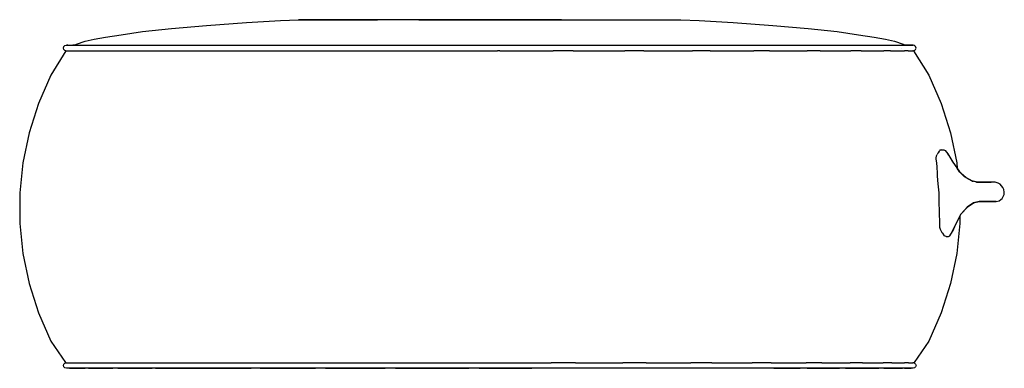
# Model space of a CAD drawing. Units: centimetres. Extents: x -65 to 155, y -31 to 128.
# Drawn here: x 50 to 155, y 91 to 128 of the extents above; entities that cross this region are included whole.
import ezdxf

# ---------------------------------------------------------------- set-up
doc = ezdxf.new("R2010")
doc.units = ezdxf.units.CM
doc.header["$MEASUREMENT"] = 0

msp = doc.modelspace()

# ---------------------------------------------------------------- linework, layer by layer
for points in [[(55.81, 125.66), (56.04, 125.76), (56.96, 126.08), (57.92, 126.31), (59.13, 126.51), (60.78, 126.78), (63.06, 127.1), (66.13, 127.43), (69.85, 127.76), (74.08, 128.06), (77.7, 128.27), (79.62, 128.35), (79.82, 128.35), (80.29, 128.36), (80.88, 128.36), (81.59, 128.36), (82.39, 128.36), (83.31, 128.37), (84.33, 128.37), (85.46, 128.37), (86.69, 128.37), (88, 128.37)], [(93.63, 128.36), (92.4, 128.36), (90.87, 128.37), (89.41, 128.37), (88, 128.37), (86.69, 128.37), (85.46, 128.37), (84.33, 128.37), (83.31, 128.37), (82.39, 128.36), (81.59, 128.36), (80.88, 128.36), (80.29, 128.36), (79.82, 128.35), (79.62, 128.35)], [(85.37, 128.36), (85.46, 128.36), (86.54, 128.36), (87.69, 128.36), (87.96, 128.36)], [(92.21, 128.36), (90.87, 128.37)], [(94.9, 128.36), (96.09, 128.36), (94.87, 128.36), (93.65, 128.36), (93.59, 128.36), (92.39, 128.36), (93.51, 128.36), (92.39, 128.36), (93.5, 128.36), (92.39, 128.36)], [(93.09, 128.36), (93.65, 128.36), (94.9, 128.36), (96.14, 128.36), (97.4, 128.36), (96.16, 128.36), (96.14, 128.36), (96.12, 128.36), (97.39, 128.36), (98.65, 128.36), (99.91, 128.37), (101.16, 128.36), (101.16, 128.36), (102.41, 128.36), (103.66, 128.36), (104.91, 128.36), (104.94, 128.36), (106.22, 128.36), (107.52, 128.36), (106.28, 128.36), (107.6, 128.37), (108.94, 128.37)], [(93.51, 128.36), (94.8, 128.36), (93.5, 128.36)], [(96.12, 128.36), (96.09, 128.36), (94.8, 128.36), (93.54, 128.36), (94.8, 128.36)], [(94.91, 128.36), (96.09, 128.36), (94.83, 128.36)], [(97.37, 128.36), (96.16, 128.36)], [(102.41, 128.36), (101.16, 128.36), (101.16, 128.36)], [(106.17, 128.36), (104.94, 128.36), (103.67, 128.36), (102.41, 128.36)], [(107.38, 128.36), (106.17, 128.36)], [(107.42, 128.36), (106.3, 128.36), (107.42, 128.36), (106.18, 128.36), (107.42, 128.36), (108.94, 128.37), (110.41, 128.37), (111.81, 128.37), (113.13, 128.37), (114.36, 128.37), (115.49, 128.37), (116.51, 128.37), (117.42, 128.36), (118.23, 128.36), (118.93, 128.36), (119.52, 128.36), (119.99, 128.35), (120.2, 128.35)], [(106.95, 128.36), (106.31, 128.36), (106.87, 128.36)], [(111.86, 128.36), (112.18, 128.36)], [(113.2, 128.36), (113.27, 128.36)], [(118.93, 128.36), (119.52, 128.36), (119.99, 128.35), (120.2, 128.35), (122.12, 128.27), (125.74, 128.06), (129.96, 127.76), (133.68, 127.43), (136.76, 127.1), (139.03, 126.78), (140.69, 126.51), (141.89, 126.31), (142.85, 126.08), (143.77, 125.76), (144, 125.66)], [(55.15, 125.66), (54.98, 125.66)], [(55.81, 125.66), (55.66, 125.66)], [(144.88, 125.07), (144.99, 125.1), (145.1, 125.21), (145.14, 125.36), (145.1, 125.51), (144.99, 125.62), (144.84, 125.66)], [(54.94, 125.07), (53.33, 122.48), (52.01, 119.47), (51.02, 116.37), (50.36, 113.2), (50.03, 110), (50.03, 106.78), (50.36, 103.57), (51.02, 100.41), (52.01, 97.31), (53.33, 94.3), (54.88, 92.02), (54.89, 91.99)], [(54.94, 125.07), (54.98, 125.07), (55, 125.07), (55.02, 125.06)], [(55.02, 125.06), (55.15, 125.06), (55.52, 125.06)], [(55.52, 125.06), (55.62, 125.07), (55.62, 125.07), (55.75, 125.07), (55.83, 125.07), (55.89, 125.06)], [(55.89, 125.06), (56.51, 125.06), (57.36, 125.06)], [(57.36, 125.06), (57.65, 125.07), (57.65, 125.07), (57.87, 125.07), (58, 125.07), (58.1, 125.06)], [(58.1, 125.06), (59.19, 125.06), (60.5, 125.06)], [(60.5, 125.06), (60.96, 125.07), (60.96, 125.07), (61.26, 125.07), (61.44, 125.07), (61.57, 125.06)], [(61.57, 125.06), (63.1, 125.06), (64.84, 125.06)], [(64.84, 125.06), (65.46, 125.07), (65.46, 125.07), (65.83, 125.07), (66.04, 125.07), (66.21, 125.06)], [(66.21, 125.06), (68.14, 125.06), (70.24, 125.06)], [(70.24, 125.06), (71, 125.07), (71, 125.07), (71.44, 125.07), (71.68, 125.07), (71.88, 125.06)], [(71.88, 125.06), (74.14, 125.06), (76.54, 125.06)], [(76.54, 125.06), (77.42, 125.07), (77.42, 125.07), (77.9, 125.07), (78.18, 125.07)], [(78.18, 125.07), (78.39, 125.06)], [(78.39, 125.06), (80.92, 125.06), (83.55, 125.06)], [(83.55, 125.06), (84.53, 125.07), (84.53, 125.07), (85.04, 125.07), (85.33, 125.07), (85.56, 125.06)], [(85.56, 125.06), (88.28, 125.06), (91.06, 125.06)], [(91.06, 125.06), (92.1, 125.07), (92.1, 125.07), (92.63, 125.07), (92.93, 125.07), (93.17, 125.06)], [(93.17, 125.06), (95.99, 125.06), (98.84, 125.06)], [(98.84, 125.06), (99.91, 125.07), (100.44, 125.07), (100.74, 125.07)], [(100.98, 125.06), (100.74, 125.07)], [(100.98, 125.06), (103.82, 125.06), (106.65, 125.06)], [(108.52, 125.07), (108.23, 125.07), (107.72, 125.07), (107.72, 125.07), (106.65, 125.06)], [(108.76, 125.06), (108.52, 125.07)], [(108.76, 125.06), (111.54, 125.06), (114.25, 125.06)], [(116.26, 125.06), (116.05, 125.07), (115.77, 125.07), (115.29, 125.07), (115.29, 125.07), (114.25, 125.06)], [(116.26, 125.06), (118.9, 125.06), (121.42, 125.06)], [(123.28, 125.06), (123.08, 125.07), (122.83, 125.07), (122.39, 125.07), (122.39, 125.07), (121.42, 125.06)], [(123.28, 125.06), (125.68, 125.06), (127.94, 125.06)], [(129.58, 125.06), (129.41, 125.07), (129.19, 125.07), (128.81, 125.07), (128.81, 125.07), (127.94, 125.06)], [(129.58, 125.06), (131.68, 125.06), (133.6, 125.06)], [(134.98, 125.06), (134.84, 125.07), (134.67, 125.07), (134.36, 125.07), (134.36, 125.07), (133.6, 125.06)], [(134.98, 125.06), (136.71, 125.06), (138.24, 125.06)], [(139.31, 125.06), (139.21, 125.07), (139.08, 125.07), (138.85, 125.07), (138.85, 125.07), (138.24, 125.06)], [(139.31, 125.06), (140.63, 125.06), (141.72, 125.06)], [(142.45, 125.06), (142.39, 125.07), (142.31, 125.07), (142.17, 125.07), (142.17, 125.07), (141.72, 125.06)], [(142.45, 125.06), (143.31, 125.06), (143.92, 125.06)], [(143.6, 125.36), (143.6, 125.36)], [(144.3, 125.06), (144.27, 125.07), (144.25, 125.07), (144.2, 125.07), (144.2, 125.07), (143.92, 125.06)], [(144.3, 125.06), (144.67, 125.06), (144.79, 125.06)], [(144.88, 125.07), (144.88, 125.07), (144.79, 125.06)], [(144.88, 125.07), (146.49, 122.48), (147.81, 119.47), (148.8, 116.37), (149.46, 113.2), (149.52, 112.58)], [(147.29, 113.6), (147.28, 113.7), (147.33, 113.92), (147.39, 114.07)], [(147.86, 114.58), (147.79, 114.55), (147.68, 114.52), (147.63, 114.46), (147.61, 114.42), (147.48, 114.24), (147.47, 114.22), (147.39, 114.07)], [(147.86, 114.58), (147.94, 114.58), (148.1, 114.56), (148.25, 114.5), (148.52, 114.15)], [(148.25, 114.5), (148.4, 114.3), (148.46, 114.22)], [(147.67, 106.34), (147.68, 106.76), (147.68, 106.78), (147.68, 106.89), (147.64, 107.84), (147.62, 108.25), (147.61, 108.81), (147.6, 109.16), (147.59, 110), (147.59, 110), (147.5, 110.97), (147.43, 111.77), (147.42, 112.02), (147.37, 112.8), (147.34, 113.14), (147.34, 113.2), (147.29, 113.6)], [(151.73, 111.13), (151.12, 111.25), (150.41, 111.63), (149.67, 112.28)], [(150.41, 111.63), (150.3, 111.72)], [(151.57, 111.16), (151.19, 111.24)], [(153.63, 109.09), (153.65, 109.09)], [(148.95, 105.82), (149.39, 106.76), (149.94, 107.79), (150.58, 108.49)], [(149.79, 107.5), (149.94, 107.79)], [(149.91, 107.76), (150.6, 108.51)], [(149.79, 107.5), (149.79, 106.78), (149.46, 103.57), (148.8, 100.41), (147.81, 97.31), (146.49, 94.3), (144.93, 92.02), (144.92, 91.99)], [(148.34, 105.38), (148.42, 105.38), (148.58, 105.4), (148.72, 105.46), (148.85, 105.63), (149.08, 106.01), (149.32, 106.61)], [(147.7, 106.23), (147.67, 106.33), (147.67, 106.34)], [(148.34, 105.38), (148.24, 105.43), (148.16, 105.47), (147.97, 105.73), (147.93, 105.77), (147.74, 106.11), (147.74, 106.11), (147.7, 106.23)], [(144.92, 91.99), (144.99, 91.97), (145.1, 91.86), (145.14, 91.71), (145.1, 91.57), (144.99, 91.46), (144.84, 91.42), (144.82, 91.42), (144.78, 91.42), (144.71, 91.42), (144.62, 91.42), (144.49, 91.42), (144.34, 91.42), (144.16, 91.42), (143.95, 91.42), (143.71, 91.42), (143.45, 91.42), (143.16, 91.42), (142.84, 91.42), (142.5, 91.42), (142.13, 91.42), (141.73, 91.42), (141.31, 91.42), (140.86, 91.42), (140.39, 91.42), (139.89, 91.42), (139.37, 91.42), (138.82, 91.42), (138.25, 91.42), (137.65, 91.42), (137.03, 91.42), (136.39, 91.42), (135.72, 91.42), (135.04, 91.42), (134.33, 91.42), (133.6, 91.42), (132.84, 91.42), (132.07, 91.42), (131.28, 91.42), (130.47, 91.42), (129.64, 91.42), (128.79, 91.42), (127.92, 91.42), (127.04, 91.42), (126.14, 91.42), (125.22, 91.42), (124.28, 91.42), (123.34, 91.42), (122.37, 91.42), (121.4, 91.42), (120.41, 91.42), (119.4, 91.42), (118.39, 91.42), (117.36, 91.42), (116.32, 91.42), (115.27, 91.42), (114.22, 91.42), (113.15, 91.42), (112.08, 91.42), (110.99, 91.42), (109.9, 91.42), (108.81, 91.42), (107.71, 91.42), (106.6, 91.42), (105.5, 91.42), (104.38, 91.42), (103.26, 91.42), (102.15, 91.42), (101.03, 91.42), (99.91, 91.42), (98.79, 91.42), (97.67, 91.42), (96.55, 91.42), (95.43, 91.42), (94.32, 91.42), (93.21, 91.42), (92.11, 91.42), (91.01, 91.42), (89.91, 91.42), (88.82, 91.42), (87.74, 91.42), (86.66, 91.42), (85.6, 91.42), (84.54, 91.42), (83.49, 91.42), (82.46, 91.42), (81.43, 91.42), (80.41, 91.42), (79.41, 91.42), (78.42, 91.42), (77.44, 91.42), (76.48, 91.42), (75.53, 91.42), (74.6, 91.42), (73.68, 91.42), (72.78, 91.42), (71.89, 91.42), (71.03, 91.42), (70.18, 91.42), (69.35, 91.42), (68.53, 91.42), (67.74, 91.42), (66.97, 91.42), (66.22, 91.42), (65.49, 91.42), (64.78, 91.42), (64.09, 91.42), (63.43, 91.42), (62.78, 91.42), (62.16, 91.42), (61.57, 91.42), (61, 91.42), (60.45, 91.42), (59.92, 91.42), (59.43, 91.42), (58.95, 91.42), (58.5, 91.42), (58.08, 91.42), (57.69, 91.42), (57.32, 91.42), (56.97, 91.42), (56.66, 91.42), (56.37, 91.42), (56.1, 91.42), (55.87, 91.42), (55.66, 91.42), (55.48, 91.42), (55.32, 91.42), (55.2, 91.42), (55.1, 91.42), (55.03, 91.42), (54.99, 91.42), (54.98, 91.42), (54.83, 91.46), (54.72, 91.56), (54.68, 91.71), (54.72, 91.86), (54.83, 91.97), (54.89, 91.99)], [(54.89, 91.99), (54.97, 92.01), (54.98, 92.01), (55, 92.01)], [(55, 92.01), (55.03, 92.01), (55.1, 92.01), (55.2, 92.01), (55.32, 92.01), (55.45, 92.01)], [(55.45, 92.01), (55.47, 92.01), (55.47, 92.01), (55.54, 92), (55.55, 92), (55.58, 91.99), (55.58, 91.99), (55.83, 92.01), (55.86, 92.01), (55.91, 92.01)], [(55.91, 92.01), (56.1, 92.01), (56.37, 92.01), (56.66, 92.01), (56.97, 92.01), (57.26, 92.01)], [(57.26, 92.01), (57.3, 92.01), (57.31, 92.01), (57.5, 92), (57.53, 92), (57.61, 91.99), (57.61, 91.99), (58.02, 92.01), (58.07, 92.01), (58.15, 92.01)], [(58.15, 92.01), (58.5, 92.01), (58.95, 92.01), (59.43, 92.01), (59.92, 92.01), (60.36, 92.01)], [(60.36, 92.01), (60.42, 92.01), (60.44, 92.01), (60.75, 92), (60.81, 92), (60.92, 91.99), (60.92, 91.99), (61.49, 92.01), (61.56, 92.01), (61.67, 92.01)], [(61.67, 92.01), (62.16, 92.01), (62.78, 92.01), (63.43, 92.01), (64.09, 92.01), (64.66, 92.01)], [(64.66, 92.01), (64.75, 92.01), (64.77, 92.01), (65.19, 92), (65.27, 92), (65.43, 91.99), (65.43, 91.99), (66.13, 92.01), (66.21, 92.01), (66.34, 92.01)], [(66.34, 92.01), (66.97, 92.01), (67.74, 92.01), (68.53, 92.01), (69.35, 92.01), (70.04, 92.01)], [(70.04, 92.01), (70.14, 92.01), (70.17, 92.01), (70.68, 92), (70.78, 92), (70.97, 91.99), (70.97, 91.99), (71.79, 92.01), (71.89, 92.01), (72.04, 92.01)], [(72.04, 92.01), (72.78, 92.01), (73.68, 92.01), (74.6, 92.01), (75.53, 92.01), (76.32, 92.01)], [(76.32, 92.01), (76.44, 92.01), (76.48, 92.01), (77.06, 92), (77.17, 92), (77.4, 91.99), (77.4, 91.99), (78.31, 92.01), (78.41, 92.01), (78.58, 92.01)], [(78.58, 92.01), (79.41, 92.01), (80.41, 92.01), (81.43, 92.01), (82.46, 92.01), (83.32, 92.01)], [(83.32, 92.01), (83.45, 92.01), (83.49, 92.01), (84.14, 92), (84.26, 92), (84.51, 91.99), (84.51, 91.99), (85.48, 92.01), (85.59, 92.01), (85.78, 92.01)], [(85.78, 92.01), (86.66, 92.01), (87.74, 92.01), (88.82, 92.01), (89.91, 92.01), (90.82, 92.01)], [(90.82, 92.01), (90.96, 92.01), (91, 92.01), (91.69, 92), (91.82, 92), (92.09, 91.99), (92.09, 91.99), (93.09, 92.01), (93.21, 92.01), (93.4, 92.01)], [(93.4, 92.01), (94.32, 92.01), (95.43, 92.01), (96.55, 92.01), (97.67, 92.01), (98.6, 92.01)], [(98.6, 92.01), (98.74, 92.01), (98.79, 92.01), (99.5, 92), (99.63, 92), (99.91, 91.99), (100.91, 92.01), (101.03, 92.01), (101.22, 92.01)], [(101.22, 92.01), (102.15, 92.01), (103.26, 92.01), (104.38, 92.01), (105.5, 92.01), (106.42, 92.01)], [(108.99, 92.01), (108.81, 92.01), (108.69, 92.01), (107.72, 91.99), (107.72, 91.99), (107.45, 92), (107.31, 92), (106.61, 92.01), (106.56, 92.01), (106.42, 92.01)], [(108.99, 92.01), (109.9, 92.01), (110.99, 92.01), (112.08, 92.01), (113.15, 92.01), (114.04, 92.01)], [(116.5, 92.01), (116.32, 92.01), (116.21, 92.01), (115.3, 91.99), (115.3, 91.99), (115.04, 92), (114.91, 92), (114.22, 92.01), (114.18, 92.01), (114.04, 92.01)], [(116.5, 92.01), (117.36, 92.01), (118.39, 92.01), (119.4, 92.01), (120.41, 92.01), (121.23, 92.01)], [(123.49, 92.01), (123.34, 92.01), (123.24, 92.01), (122.41, 91.99), (122.41, 91.99), (122.17, 92), (122.04, 92), (121.4, 92.01), (121.36, 92.01), (121.23, 92.01)], [(123.49, 92.01), (124.28, 92.01), (125.22, 92.01), (126.14, 92.01), (127.04, 92.01), (127.77, 92.01)], [(129.78, 92.01), (129.64, 92.01), (129.56, 92.01), (128.84, 91.99), (128.84, 91.99), (128.62, 92), (128.51, 92), (127.93, 92.01), (127.89, 92.01), (127.77, 92.01)], [(129.78, 92.01), (130.47, 92.01), (131.28, 92.01), (132.07, 92.01), (132.84, 92.01), (133.47, 92.01)], [(135.15, 92.01), (135.04, 92.01), (134.97, 92.01), (134.39, 91.99), (134.39, 91.99), (134.2, 92), (134.1, 92), (133.6, 92.01), (133.57, 92.01), (133.47, 92.01)], [(135.15, 92.01), (135.72, 92.01), (136.39, 92.01), (137.03, 92.01), (137.65, 92.01), (138.15, 92.01)], [(139.45, 92.01), (139.37, 92.01), (139.32, 92.01), (138.89, 91.99), (138.89, 91.99), (138.73, 92), (138.66, 92), (138.25, 92.01), (138.23, 92.01), (138.15, 92.01)], [(139.45, 92.01), (139.89, 92.01), (140.39, 92.01), (140.86, 92.01), (141.31, 92.01), (141.66, 92.01)], [(142.56, 92.01), (142.51, 92.01), (142.47, 92.01), (142.21, 91.99), (142.09, 92), (142.04, 92), (141.74, 92.01), (141.72, 92.01), (141.66, 92.01)], [(142.56, 92.01), (142.84, 92.01), (143.16, 92.01), (143.45, 92.01), (143.71, 92.01), (143.91, 92.01)], [(144.36, 92.01), (144.34, 92.01), (144.33, 92.01), (144.24, 91.99), (144.24, 91.99), (144.17, 92), (144.13, 92), (143.96, 92.01), (143.94, 92.01), (143.91, 92.01)], [(144.36, 92.01), (144.49, 92.01), (144.62, 92.01), (144.71, 92.01), (144.78, 92.01), (144.82, 92.01)], [(144.92, 91.99), (144.9, 92), (144.89, 92), (144.83, 92.01), (144.83, 92.01), (144.82, 92.01)], [(55.87, 91.42), (55.66, 91.42), (55.48, 91.42), (55.32, 91.42), (55.2, 91.42), (55.1, 91.42), (55.03, 91.42), (54.99, 91.42), (54.98, 91.42)], [(55.32, 91.42), (55.87, 91.42)], [(55.87, 91.42), (55.32, 91.42)], [(59.92, 91.42), (59.43, 91.42), (58.95, 91.42), (58.5, 91.42), (58.08, 91.42), (57.69, 91.42), (57.32, 91.42), (56.97, 91.42), (56.66, 91.42), (56.37, 91.42), (56.1, 91.42), (55.88, 91.42)], [(55.88, 91.42), (56.37, 91.42)], [(56.65, 91.42), (56.65, 91.42), (55.88, 91.42)], [(56.37, 91.42), (55.88, 91.42)], [(56.37, 91.42), (56.97, 91.42)], [(59.92, 91.42), (58.63, 91.42), (57.9, 91.42), (59.92, 91.42), (56.97, 91.42)], [(57.32, 91.42), (57.9, 91.42), (59.92, 91.42)], [(57.9, 91.42), (57.32, 91.42)], [(64.09, 91.42), (63.43, 91.42), (62.78, 91.42), (62.16, 91.42), (61.57, 91.42), (61, 91.42), (60.45, 91.42)], [(60.45, 91.42), (61.19, 91.42), (64.09, 91.42)], [(60.45, 91.42), (61.19, 91.42), (64.09, 91.42), (60.54, 91.42), (60.45, 91.42), (64.09, 91.42)], [(64.44, 91.42), (69.34, 91.42), (64.38, 91.42)], [(69.35, 91.42), (68.53, 91.42), (67.74, 91.42), (66.97, 91.42), (66.22, 91.42), (65.49, 91.42), (64.78, 91.42)], [(64.78, 91.42), (65.66, 91.42), (68.53, 91.42)], [(68.53, 91.42), (65.66, 91.42), (64.78, 91.42)], [(69.35, 91.42), (71.17, 91.42), (74.6, 91.42)], [(74.6, 91.42), (71.17, 91.42), (69.35, 91.42)], [(75.53, 91.42), (74.6, 91.42), (73.68, 91.42), (72.78, 91.42), (71.89, 91.42), (71.03, 91.42), (70.18, 91.42)], [(75.53, 91.42), (77.55, 91.42), (81.43, 91.42)], [(81.43, 91.42), (77.55, 91.42), (75.53, 91.42)], [(82.46, 91.42), (81.43, 91.42), (80.41, 91.42), (79.41, 91.42), (78.42, 91.42), (77.44, 91.42), (76.48, 91.42)], [(82.46, 91.42), (84.62, 91.42), (88.82, 91.42)], [(88.82, 91.42), (84.62, 91.42), (82.46, 91.42)], [(89.91, 91.42), (88.82, 91.42), (87.74, 91.42), (86.66, 91.42), (85.6, 91.42), (84.54, 91.42), (83.49, 91.42)], [(89.91, 91.42), (92.14, 91.42), (97.67, 91.42)], [(97.67, 91.42), (92.14, 91.42), (89.91, 91.42)], [(97.67, 91.42), (96.55, 91.42), (95.43, 91.42), (94.32, 91.42), (93.21, 91.42), (92.1, 91.42), (91.01, 91.42)], [(105.5, 91.42), (104.38, 91.42), (103.26, 91.42), (102.15, 91.42), (101.03, 91.42), (99.91, 91.42), (98.79, 91.42)], [(98.79, 91.42), (99.91, 91.42), (104.38, 91.42)], [(104.38, 91.42), (99.91, 91.42), (98.79, 91.42)], [(112.08, 91.42), (107.67, 91.42), (105.5, 91.42)], [(112.08, 91.42), (107.67, 91.42), (105.5, 91.42)], [(113.15, 91.42), (112.08, 91.42), (110.99, 91.42), (109.9, 91.42), (108.81, 91.42), (107.71, 91.42), (106.6, 91.42)], [(119.4, 91.42), (115.2, 91.42), (113.15, 91.42)], [(119.4, 91.42), (115.2, 91.42), (113.15, 91.42)], [(120.41, 91.42), (119.4, 91.42), (118.39, 91.42), (117.36, 91.42), (116.32, 91.42), (115.27, 91.42), (114.22, 91.42)], [(126.14, 91.42), (122.26, 91.42), (120.41, 91.42)], [(126.14, 91.42), (122.26, 91.42), (120.41, 91.42)], [(127.04, 91.42), (126.14, 91.42), (125.22, 91.42), (124.28, 91.42), (123.34, 91.42), (122.37, 91.42), (121.4, 91.42)], [(132.84, 91.42), (128.64, 91.42), (127.04, 91.42)], [(131.28, 91.42), (130.04, 91.42), (132.84, 91.42), (128.64, 91.42), (127.04, 91.42)], [(132.84, 91.42), (132.07, 91.42), (131.28, 91.42), (130.47, 91.42), (129.64, 91.42), (128.79, 91.42), (127.92, 91.42)], [(137.65, 91.42), (137.03, 91.42), (136.39, 91.42), (135.72, 91.42), (135.04, 91.42), (134.33, 91.42), (133.6, 91.42)], [(137.65, 91.42), (134.15, 91.42), (133.6, 91.42)], [(141.73, 91.42), (141.92, 91.42), (143.71, 91.42), (141.31, 91.42), (138.62, 91.42), (137.65, 91.42), (134.15, 91.42), (133.6, 91.42), (135.38, 91.42), (137.03, 91.42)], [(141.31, 91.42), (138.62, 91.42), (137.65, 91.42)], [(137.65, 91.42), (141.19, 91.42)], [(141.31, 91.42), (140.86, 91.42), (140.39, 91.42), (139.89, 91.42), (139.37, 91.42), (138.82, 91.42), (138.25, 91.42)], [(143.71, 91.42), (143.45, 91.42), (143.16, 91.42), (142.84, 91.42), (142.5, 91.42), (142.13, 91.42), (141.73, 91.42)], [(143.71, 91.42), (141.92, 91.42), (141.73, 91.42)], [(144.78, 91.42), (144.71, 91.42), (144.62, 91.42), (144.49, 91.42), (144.34, 91.42), (144.16, 91.42), (143.95, 91.42)], [(144.61, 91.42), (144.49, 91.42)], [(144.84, 91.42), (144.82, 91.42)]]:
    msp.add_lwpolyline(points)
for points, knots in [([(93.68, 128.36), (93.68, 128.36), (93.03, 128.36), (93.03, 128.36), (93.03, 128.36), (93.68, 128.36), (93.68, 128.36), (93.68, 128.36), (94.8, 128.36), (94.8, 128.36), (94.8, 128.36), (93.59, 128.36), (93.59, 128.36), (93.59, 128.36), (93.01, 128.36), (93.01, 128.36)], [0, 0, 0, 0, 1, 1, 1, 2, 2, 2, 3, 3, 3, 4, 4, 4, 5, 5, 5, 5]), ([(94.92, 128.36), (94.92, 128.36), (96.16, 128.36), (96.16, 128.36), (96.16, 128.36), (97.4, 128.36), (97.4, 128.36), (97.4, 128.36), (98.66, 128.36), (98.66, 128.36), (98.66, 128.36), (99.91, 128.36), (99.91, 128.36), (99.91, 128.36), (98.66, 128.36), (98.66, 128.36), (98.66, 128.36), (97.41, 128.36), (97.41, 128.36)], [0, 0, 0, 0, 1, 1, 1, 2, 2, 2, 3, 3, 3, 4, 4, 4, 5, 5, 5, 6, 6, 6, 6]), ([(101.16, 128.36), (101.16, 128.36), (99.91, 128.36), (99.91, 128.36), (99.91, 128.36), (101.16, 128.36), (101.16, 128.36), (101.16, 128.36), (102.41, 128.36), (102.41, 128.36), (102.41, 128.36), (103.66, 128.36), (103.66, 128.36), (103.66, 128.36), (104.91, 128.36), (104.91, 128.36)], [0, 0, 0, 0, 1, 1, 1, 2, 2, 2, 3, 3, 3, 4, 4, 4, 5, 5, 5, 5]), ([(104.98, 128.36), (104.98, 128.36), (105.01, 128.36), (105.01, 128.36), (105.01, 128.36), (106.17, 128.36), (106.17, 128.36), (106.17, 128.36), (106.14, 128.36), (106.14, 128.36), (106.14, 128.36), (104.9, 128.36), (104.9, 128.36), (104.9, 128.36), (106.14, 128.36), (106.14, 128.36), (106.14, 128.36), (106.84, 128.36), (106.84, 128.36)], [0, 0, 0, 0, 1, 1, 1, 2, 2, 2, 3, 3, 3, 4, 4, 4, 5, 5, 5, 6, 6, 6, 6]), ([(54.94, 125.07), (54.94, 125.07), (54.83, 125.1), (54.83, 125.1), (54.83, 125.1), (54.72, 125.21), (54.72, 125.21), (54.72, 125.21), (54.68, 125.36), (54.68, 125.36), (54.68, 125.36), (54.72, 125.51), (54.72, 125.51), (54.72, 125.51), (54.83, 125.62), (54.83, 125.62), (54.83, 125.62), (54.98, 125.66), (54.98, 125.66), (54.98, 125.66), (55.15, 125.66), (55.15, 125.66), (55.15, 125.66), (55.66, 125.66), (55.66, 125.66), (55.66, 125.66), (56.51, 125.66), (56.51, 125.66), (56.51, 125.66), (57.69, 125.66), (57.69, 125.66), (57.69, 125.66), (59.19, 125.66), (59.19, 125.66), (59.19, 125.66), (61, 125.66), (61, 125.66), (61, 125.66), (63.1, 125.66), (63.1, 125.66), (63.1, 125.66), (65.49, 125.66), (65.49, 125.66), (65.49, 125.66), (68.14, 125.66), (68.14, 125.66), (68.14, 125.66), (71.03, 125.66), (71.03, 125.66), (71.03, 125.66), (74.14, 125.66), (74.14, 125.66), (74.14, 125.66), (77.44, 125.66), (77.44, 125.66), (77.44, 125.66), (80.92, 125.66), (80.92, 125.66), (80.92, 125.66), (84.54, 125.66), (84.54, 125.66), (84.54, 125.66), (88.28, 125.66), (88.28, 125.66), (88.28, 125.66), (92.11, 125.66), (92.11, 125.66), (92.11, 125.66), (95.99, 125.66), (95.99, 125.66), (95.99, 125.66), (99.91, 125.66), (99.91, 125.66), (99.91, 125.66), (103.82, 125.66), (103.82, 125.66), (103.82, 125.66), (107.71, 125.66), (107.71, 125.66), (107.71, 125.66), (111.54, 125.66), (111.54, 125.66), (111.54, 125.66), (115.27, 125.66), (115.27, 125.66), (115.27, 125.66), (118.9, 125.66), (118.9, 125.66), (118.9, 125.66), (122.37, 125.66), (122.37, 125.66), (122.37, 125.66), (125.68, 125.66), (125.68, 125.66), (125.68, 125.66), (128.79, 125.66), (128.79, 125.66), (128.79, 125.66), (131.68, 125.66), (131.68, 125.66), (131.68, 125.66), (134.33, 125.66), (134.33, 125.66), (134.33, 125.66), (136.71, 125.66), (136.71, 125.66), (136.71, 125.66), (138.82, 125.66), (138.82, 125.66), (138.82, 125.66), (140.63, 125.66), (140.63, 125.66), (140.63, 125.66), (142.13, 125.66), (142.13, 125.66), (142.13, 125.66), (143.31, 125.66), (143.31, 125.66), (143.31, 125.66), (144.16, 125.66), (144.16, 125.66), (144.16, 125.66), (144.67, 125.66), (144.67, 125.66), (144.67, 125.66), (144.84, 125.66), (144.84, 125.66), (144.84, 125.66), (144.67, 125.66), (144.67, 125.66), (144.67, 125.66), (144.16, 125.66), (144.16, 125.66), (144.16, 125.66), (144, 125.66), (144, 125.66)], [0, 0, 0, 0, 1, 1, 1, 2, 2, 2, 3, 3, 3, 4, 4, 4, 5, 5, 5, 6, 6, 6, 7, 7, 7, 8, 8, 8, 9, 9, 9, 10, 10, 10, 11, 11, 11, 12, 12, 12, 13, 13, 13, 14, 14, 14, 15, 15, 15, 16, 16, 16, 17, 17, 17, 18, 18, 18, 19, 19, 19, 20, 20, 20, 21, 21, 21, 22, 22, 22, 23, 23, 23, 24, 24, 24, 25, 25, 25, 26, 26, 26, 27, 27, 27, 28, 28, 28, 29, 29, 29, 30, 30, 30, 31, 31, 31, 32, 32, 32, 33, 33, 33, 34, 34, 34, 35, 35, 35, 36, 36, 36, 37, 37, 37, 38, 38, 38, 39, 39, 39, 40, 40, 40, 41, 41, 41, 42, 42, 42, 43, 43, 43, 44, 44, 44, 45, 45, 45, 45]), ([(149.01, 113.34), (149.01, 113.34), (148.67, 113.96), (148.67, 113.96), (148.67, 113.96), (148.52, 114.15), (148.52, 114.15), (148.52, 114.15), (149.05, 113.27), (149.05, 113.27), (149.05, 113.27), (149.71, 112.3), (149.71, 112.3), (149.71, 112.3), (150.3, 111.72), (150.3, 111.72), (150.3, 111.72), (149.71, 112.3), (149.71, 112.3), (149.71, 112.3), (149.52, 112.58), (149.52, 112.58)], [0, 0, 0, 0, 1, 1, 1, 2, 2, 2, 3, 3, 3, 4, 4, 4, 5, 5, 5, 6, 6, 6, 7, 7, 7, 7]), ([(151.11, 111.25), (151.11, 111.25), (151.19, 111.24), (151.19, 111.24), (151.19, 111.24), (151.11, 111.25), (151.11, 111.25), (151.11, 111.25), (150.45, 111.61), (150.45, 111.61), (150.45, 111.61), (150.41, 111.63), (150.41, 111.63), (150.41, 111.63), (150.45, 111.61), (150.45, 111.61)], [0, 0, 0, 0, 1, 1, 1, 2, 2, 2, 3, 3, 3, 4, 4, 4, 5, 5, 5, 5]), ([(153.65, 109.09), (153.65, 109.09), (153.95, 109.16), (153.95, 109.16), (153.95, 109.16), (154.15, 109.29), (154.15, 109.29), (154.15, 109.29), (154.29, 109.43), (154.29, 109.43), (154.29, 109.43), (154.39, 109.61), (154.39, 109.61), (154.39, 109.61), (154.48, 109.84), (154.48, 109.84), (154.48, 109.84), (154.51, 110.1), (154.51, 110.1), (154.51, 110.1), (154.45, 110.36), (154.45, 110.36), (154.45, 110.36), (154.34, 110.59), (154.34, 110.59), (154.34, 110.59), (154.22, 110.77), (154.22, 110.77), (154.22, 110.77), (154.06, 110.92), (154.06, 110.92), (154.06, 110.92), (153.85, 111.04), (153.85, 111.04), (153.85, 111.04), (153.54, 111.13), (153.54, 111.13), (153.54, 111.13), (153.11, 111.16), (153.11, 111.16), (153.11, 111.16), (153.09, 111.16), (153.09, 111.16), (153.09, 111.16), (153.01, 111.16), (153.01, 111.16), (153.01, 111.16), (152.87, 111.16), (152.87, 111.16), (152.87, 111.16), (152.64, 111.16), (152.64, 111.16), (152.64, 111.16), (152.33, 111.16), (152.33, 111.16), (152.33, 111.16), (151.95, 111.16), (151.95, 111.16), (151.95, 111.16), (151.57, 111.16), (151.57, 111.16), (151.57, 111.16), (151.95, 111.16), (151.95, 111.16), (151.95, 111.16), (152.33, 111.16), (152.33, 111.16), (152.33, 111.16), (152.64, 111.16), (152.64, 111.16), (152.64, 111.16), (152.87, 111.16), (152.87, 111.16), (152.87, 111.16), (153.01, 111.16), (153.01, 111.16), (153.01, 111.16), (153.09, 111.16), (153.09, 111.16), (153.09, 111.16), (153.11, 111.16), (153.11, 111.16)], [0, 0, 0, 0, 1, 1, 1, 2, 2, 2, 3, 3, 3, 4, 4, 4, 5, 5, 5, 6, 6, 6, 7, 7, 7, 8, 8, 8, 9, 9, 9, 10, 10, 10, 11, 11, 11, 12, 12, 12, 13, 13, 13, 14, 14, 14, 15, 15, 15, 16, 16, 16, 17, 17, 17, 18, 18, 18, 19, 19, 19, 20, 20, 20, 21, 21, 21, 22, 22, 22, 23, 23, 23, 24, 24, 24, 25, 25, 25, 26, 26, 26, 27, 27, 27, 27]), ([(153.65, 109.09), (153.65, 109.09), (153.63, 109.09), (153.63, 109.09), (153.63, 109.09), (153.55, 109.09), (153.55, 109.09), (153.55, 109.09), (153.41, 109.09), (153.41, 109.09), (153.41, 109.09), (153.17, 109.09), (153.17, 109.09), (153.17, 109.09), (152.82, 109.09), (152.82, 109.09), (152.82, 109.09), (152.37, 109.09), (152.37, 109.09), (152.37, 109.09), (151.84, 109.09), (151.84, 109.09), (151.84, 109.09), (151.25, 108.94), (151.25, 108.94), (151.25, 108.94), (150.58, 108.49), (150.58, 108.49), (150.58, 108.49), (151.25, 108.94), (151.25, 108.94), (151.25, 108.94), (151.84, 109.09), (151.84, 109.09), (151.84, 109.09), (152.37, 109.09), (152.37, 109.09), (152.37, 109.09), (152.82, 109.09), (152.82, 109.09), (152.82, 109.09), (153.17, 109.09), (153.17, 109.09), (153.17, 109.09), (153.41, 109.09), (153.41, 109.09), (153.41, 109.09), (153.55, 109.09), (153.55, 109.09), (153.55, 109.09), (153.63, 109.09), (153.63, 109.09), (153.63, 109.09), (153.65, 109.09), (153.65, 109.09), (153.65, 109.09), (153.63, 109.09), (153.63, 109.09), (153.63, 109.09), (153.65, 109.09), (153.65, 109.09)], [0, 0, 0, 0, 1, 1, 1, 2, 2, 2, 3, 3, 3, 4, 4, 4, 5, 5, 5, 6, 6, 6, 7, 7, 7, 8, 8, 8, 9, 9, 9, 10, 10, 10, 11, 11, 11, 12, 12, 12, 13, 13, 13, 14, 14, 14, 15, 15, 15, 16, 16, 16, 17, 17, 17, 18, 18, 18, 19, 19, 19, 20, 20, 20, 20]), ([(143.93, 91.42), (143.93, 91.42), (144.61, 91.42), (144.61, 91.42), (144.61, 91.42), (143.93, 91.42), (143.93, 91.42)], [0, 0, 0, 0, 1, 1, 1, 2, 2, 2, 2])]:
    msp.add_open_spline(points, degree=3, knots=knots)

doc.saveas('drawing.dxf')
